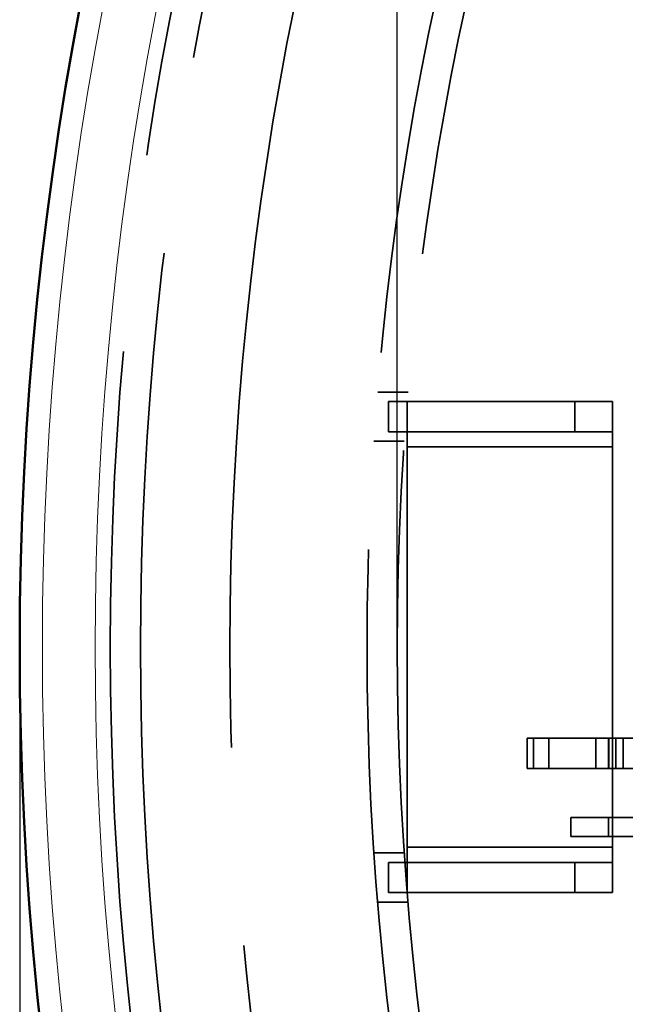
# Model space of a CAD drawing. Units: inches. Extents: x -446 to 656, y -796 to 1094.
# Drawn here: x -354 to -274, y -295 to -165 of the extents above; entities that cross this region are included whole.
import ezdxf

# ---------------------------------------------------------------- set-up
doc = ezdxf.new("R2010")
doc.units = ezdxf.units.IN
doc.header["$MEASUREMENT"] = 0
for name, pattern in [('AI-Linetype-1', [130.892374, 104.739229, -26.153145]), ('AI-Linetype-110', [4.920468, 3.937326, -0.983141]), ('AI-Linetype-111', [7.873058, 6.29997, -1.573088]), ('AI-Linetype-112', [4.920468, 3.937326, -0.983141]), ('AI-Linetype-113', [6.506942, 5.206812, -1.300129]), ('AI-Linetype-114', [6.506942, 5.206812, -1.300129]), ('AI-Linetype-115', [6.506942, 5.206812, -1.300129]), ('AI-Linetype-116', [6.506942, 5.206812, -1.300129]), ('AI-Linetype-117', [132.492584, 106.019708, -26.472877]), ('AI-Linetype-118', [132.492584, 106.019708, -26.472877]), ('AI-Linetype-119', [7.873058, 6.29997, -1.573088]), ('AI-Linetype-120', [43.676635, 34.94976, -8.726875]), ('AI-Linetype-121', [43.676635, 34.94976, -8.726875]), ('AI-Linetype-122', [4.920468, 3.937326, -0.983141]), ('AI-Linetype-123', [4.920468, 3.937326, -0.983141]), ('AI-Linetype-124', [7.873058, 6.29997, -1.573088]), ('AI-Linetype-125', [7.873058, 6.29997, -1.573088]), ('AI-Linetype-126', [43.676635, 34.94976, -8.726875]), ('AI-Linetype-127', [43.676635, 34.94976, -8.726875]), ('AI-Linetype-128', [15.459212, 12.370361, -3.088851]), ('AI-Linetype-129', [15.459212, 12.370361, -3.088851]), ('AI-Linetype-130', [7.873058, 6.29997, -1.573088]), ('AI-Linetype-131', [7.873058, 6.29997, -1.573088]), ('AI-Linetype-132', [15.459212, 12.370361, -3.088851]), ('AI-Linetype-133', [15.459212, 12.370361, -3.088851]), ('AI-Linetype-2', [130.838383, 104.696026, -26.142357]), ('AI-Linetype-3', [7.900955, 6.322293, -1.578662]), ('AI-Linetype-4', [7.891211, 6.314496, -1.576715]), ('AI-Linetype-495', [131.041959, 104.858925, -26.183034]), ('AI-Linetype-499', [131.093743, 104.900363, -26.19338]), ('AI-Linetype-5', [7.891211, 6.314496, -1.576715]), ('AI-Linetype-6', [7.900955, 6.322293, -1.578662]), ('AI-Linetype-639', [68.893264, 55.127943, -13.765321]), ('AI-Linetype-640', [68.893264, 55.127943, -13.765321]), ('AI-Linetype-641', [15.459212, 12.370361, -3.088851]), ('AI-Linetype-642', [15.459212, 12.370361, -3.088851]), ('AI-Linetype-643', [4.920468, 3.937326, -0.983141]), ('AI-Linetype-674', [7.973162, 6.380073, -1.593089]), ('AI-Linetype-675', [13.66194, 10.932195, -2.729744]), ('AI-Linetype-676', [3.396478, 2.71784, -0.678638]), ('AI-Linetype-677', [36.432382, 29.152956, -7.279426]), ('AI-Linetype-680', [36.432382, 29.152956, -7.279426]), ('AI-Linetype-681', [3.396478, 2.71784, -0.678638]), ('AI-Linetype-682', [13.66194, 10.932195, -2.729744]), ('AI-Linetype-683', [7.973162, 6.380073, -1.593089]), ('AI-Linetype-686', [7.873058, 6.29997, -1.573088]), ('AI-Linetype-687', [7.873058, 6.29997, -1.573088]), ('AI-Linetype-688', [7.873058, 6.29997, -1.573088]), ('AI-Linetype-845', [59.051297, 47.252466, -11.798831]), ('AI-Linetype-846', [59.051297, 47.252466, -11.798831]), ('AI-Linetype-847', [7.873058, 6.29997, -1.573088]), ('AI-Linetype-848', [7.873058, 6.29997, -1.573088]), ('AI-Linetype-893', [131.303075, 105.06787, -26.235205]), ('AI-Linetype-894', [131.303075, 105.06787, -26.235205]), ('AI-Linetype-904', [4.920468, 3.937326, -0.983141]), ('AI-Linetype-913', [7.873058, 6.29997, -1.573088]), ('AI-Linetype-915', [7.873058, 6.29997, -1.573088]), ('AI-Linetype-916', [7.873058, 6.29997, -1.573088]), ('AI-Linetype-917', [7.873058, 6.29997, -1.573088]), ('AI-Linetype-918', [7.873058, 6.29997, -1.573088]), ('AI-Linetype-919', [7.873058, 6.29997, -1.573088])]:
    doc.linetypes.add(name, pattern=pattern)
for name, color, linetype in [('Bemaßungen(DIN)', 7, 'Continuous'), ('Sichtbare Kanten(DIN)', 7, 'Continuous'), ('Sichtbare tangentiale Kanten(DIN)', 7, 'Continuous'), ('Verdeckte Kanten(DIN)', 7, 'Continuous'), ('Verdeckte tangentiale Kanten(DIN)', 7, 'Continuous')]:
    doc.layers.add(name, color=color, linetype=linetype)

# ---------------------------------------------------------------- blocks, each defined once
blk = doc.blocks.new('block 2')
at = {"layer": 'Verdeckte Kanten(DIN)', "color": 7, "linetype": 'AI-Linetype-1', "lineweight": 35, "true_color": 0xffffff}
blk.add_open_spline([(496.05, -247.68), (496.05, -26.78), (316.97, 152.3), (96.07, 152.3), (-124.83, 152.3), (-303.91, -26.78), (-303.91, -247.68), (-303.91, -468.58), (-124.83, -647.66), (96.07, -647.66), (316.97, -647.66), (496.05, -468.58), (496.05, -247.68), (496.05, -247.68), (496.05, -247.68), (496.05, -247.68), (496.05, -247.68), (496.05, -247.68), (496.05, -247.68)], degree=3, knots=[0, 0, 0, 0, 1, 1, 1, 2, 2, 2, 3, 3, 3, 4, 4, 4, 5, 5, 5, 6, 6, 6, 6], dxfattribs=at)
blk = doc.blocks.new('block 3')
at = {"layer": 'Verdeckte Kanten(DIN)', "color": 7, "linetype": 'AI-Linetype-2', "lineweight": 35, "true_color": 0xffffff}
blk.add_open_spline([(500.05, -247.68), (500.05, -24.57), (319.18, 156.3), (96.07, 156.3), (-127.04, 156.3), (-307.91, -24.57), (-307.91, -247.68), (-307.91, -470.79), (-127.04, -651.66), (96.07, -651.66), (319.18, -651.66), (500.05, -470.79), (500.05, -247.68), (500.05, -247.68), (500.05, -247.68), (500.05, -247.68), (500.05, -247.68), (500.05, -247.68), (500.05, -247.68)], degree=3, knots=[0, 0, 0, 0, 1, 1, 1, 2, 2, 2, 3, 3, 3, 4, 4, 4, 5, 5, 5, 6, 6, 6, 6], dxfattribs=at)
blk = doc.blocks.new('block 4')
at = {"layer": 'Verdeckte Kanten(DIN)', "color": 7, "linetype": 'AI-Linetype-3', "lineweight": 35, "true_color": 0xffffff}
blk.add_lwpolyline([(-302.48, -281.43), (-306.49, -281.43)], dxfattribs=at)
blk = doc.blocks.new('block 5')
at = {"layer": 'Verdeckte Kanten(DIN)', "color": 7, "linetype": 'AI-Linetype-4', "lineweight": 35, "true_color": 0xffffff}
blk.add_lwpolyline([(-302.98, -274.93), (-306.99, -274.93)], dxfattribs=at)
blk = doc.blocks.new('block 6')
at = {"layer": 'Verdeckte Kanten(DIN)', "color": 7, "linetype": 'AI-Linetype-5', "lineweight": 35, "true_color": 0xffffff}
blk.add_lwpolyline([(-302.98, -220.43), (-306.99, -220.43)], dxfattribs=at)
blk = doc.blocks.new('block 7')
at = {"layer": 'Verdeckte Kanten(DIN)', "color": 7, "linetype": 'AI-Linetype-6', "lineweight": 35, "true_color": 0xffffff}
blk.add_lwpolyline([(-302.48, -213.93), (-306.49, -213.93)], dxfattribs=at)
blk = doc.blocks.new('block 111')
at = {"layer": 'Verdeckte Kanten(DIN)', "color": 7, "linetype": 'AI-Linetype-110', "lineweight": 35, "true_color": 0xffffff}
blk.add_lwpolyline([(-305.08, -276.18), (-302.58, -276.18)], dxfattribs=at)
blk = doc.blocks.new('block 112')
at = {"layer": 'Verdeckte Kanten(DIN)', "color": 7, "linetype": 'AI-Linetype-111', "lineweight": 35, "true_color": 0xffffff}
blk.add_lwpolyline([(-305.08, -280.18), (-305.08, -276.18)], dxfattribs=at)
blk = doc.blocks.new('block 113')
at = {"layer": 'Verdeckte Kanten(DIN)', "color": 7, "linetype": 'AI-Linetype-112', "lineweight": 35, "true_color": 0xffffff}
blk.add_lwpolyline([(-305.08, -280.18), (-302.58, -280.18)], dxfattribs=at)
blk = doc.blocks.new('block 114')
at = {"layer": 'Verdeckte Kanten(DIN)', "color": 7, "linetype": 'AI-Linetype-113', "lineweight": 35, "true_color": 0xffffff}
blk.add_lwpolyline([(-302.58, -274.18), (-302.58, -276.18)], dxfattribs=at)
blk = doc.blocks.new('block 115')
at = {"layer": 'Verdeckte Kanten(DIN)', "color": 7, "linetype": 'AI-Linetype-114', "lineweight": 35, "true_color": 0xffffff}
blk.add_lwpolyline([(-302.58, -219.18), (-302.58, -221.18)], dxfattribs=at)
blk = doc.blocks.new('block 116')
at = {"layer": 'Verdeckte Kanten(DIN)', "color": 7, "linetype": 'AI-Linetype-115', "lineweight": 35, "true_color": 0xffffff}
blk.add_lwpolyline([(-275.4, -221.18), (-275.4, -219.18)], dxfattribs=at)
blk = doc.blocks.new('block 117')
at = {"layer": 'Verdeckte Kanten(DIN)', "color": 7, "linetype": 'AI-Linetype-116', "lineweight": 35, "true_color": 0xffffff}
blk.add_lwpolyline([(-275.4, -276.18), (-275.4, -274.18)], dxfattribs=at)
blk = doc.blocks.new('block 118')
at = {"layer": 'Verdeckte Kanten(DIN)', "color": 7, "linetype": 'AI-Linetype-117', "lineweight": 35, "true_color": 0xffffff}
blk.add_lwpolyline([(-302.58, -274.18), (-302.58, -221.18)], dxfattribs=at)
blk = doc.blocks.new('block 119')
at = {"layer": 'Verdeckte Kanten(DIN)', "color": 7, "linetype": 'AI-Linetype-118', "lineweight": 35, "true_color": 0xffffff}
blk.add_lwpolyline([(-275.4, -274.18), (-275.4, -221.18)], dxfattribs=at)
blk = doc.blocks.new('block 120')
at = {"layer": 'Verdeckte Kanten(DIN)', "color": 7, "linetype": 'AI-Linetype-119', "lineweight": 35, "true_color": 0xffffff}
blk.add_lwpolyline([(-302.58, -280.18), (-302.58, -276.18)], dxfattribs=at)
blk = doc.blocks.new('block 121')
at = {"layer": 'Verdeckte Kanten(DIN)', "color": 7, "linetype": 'AI-Linetype-120', "lineweight": 35, "true_color": 0xffffff}
blk.add_lwpolyline([(-280.4, -276.18), (-302.58, -276.18)], dxfattribs=at)
blk = doc.blocks.new('block 122')
at = {"layer": 'Verdeckte Kanten(DIN)', "color": 7, "linetype": 'AI-Linetype-121', "lineweight": 35, "true_color": 0xffffff}
blk.add_lwpolyline([(-302.58, -280.18), (-280.4, -280.18)], dxfattribs=at)
blk = doc.blocks.new('block 123')
at = {"layer": 'Verdeckte Kanten(DIN)', "color": 7, "linetype": 'AI-Linetype-122', "lineweight": 35, "true_color": 0xffffff}
blk.add_lwpolyline([(-305.08, -219.18), (-302.58, -219.18)], dxfattribs=at)
blk = doc.blocks.new('block 124')
at = {"layer": 'Verdeckte Kanten(DIN)', "color": 7, "linetype": 'AI-Linetype-123', "lineweight": 35, "true_color": 0xffffff}
blk.add_lwpolyline([(-305.08, -215.18), (-302.58, -215.18)], dxfattribs=at)
blk = doc.blocks.new('block 125')
at = {"layer": 'Verdeckte Kanten(DIN)', "color": 7, "linetype": 'AI-Linetype-124', "lineweight": 35, "true_color": 0xffffff}
blk.add_lwpolyline([(-305.08, -215.18), (-305.08, -219.18)], dxfattribs=at)
blk = doc.blocks.new('block 126')
at = {"layer": 'Verdeckte Kanten(DIN)', "color": 7, "linetype": 'AI-Linetype-125', "lineweight": 35, "true_color": 0xffffff}
blk.add_lwpolyline([(-302.58, -219.18), (-302.58, -215.18)], dxfattribs=at)
blk = doc.blocks.new('block 127')
at = {"layer": 'Verdeckte Kanten(DIN)', "color": 7, "linetype": 'AI-Linetype-126', "lineweight": 35, "true_color": 0xffffff}
blk.add_lwpolyline([(-280.4, -215.18), (-302.58, -215.18)], dxfattribs=at)
blk = doc.blocks.new('block 128')
at = {"layer": 'Verdeckte Kanten(DIN)', "color": 7, "linetype": 'AI-Linetype-127', "lineweight": 35, "true_color": 0xffffff}
blk.add_lwpolyline([(-302.58, -219.18), (-280.4, -219.18)], dxfattribs=at)
blk = doc.blocks.new('block 129')
at = {"layer": 'Verdeckte Kanten(DIN)', "color": 7, "linetype": 'AI-Linetype-128', "lineweight": 35, "true_color": 0xffffff}
blk.add_lwpolyline([(-280.4, -215.18), (-275.4, -215.18)], dxfattribs=at)
blk = doc.blocks.new('block 130')
at = {"layer": 'Verdeckte Kanten(DIN)', "color": 7, "linetype": 'AI-Linetype-129', "lineweight": 35, "true_color": 0xffffff}
blk.add_lwpolyline([(-275.4, -219.18), (-280.4, -219.18)], dxfattribs=at)
blk = doc.blocks.new('block 131')
at = {"layer": 'Verdeckte Kanten(DIN)', "color": 7, "linetype": 'AI-Linetype-130', "lineweight": 35, "true_color": 0xffffff}
blk.add_lwpolyline([(-275.4, -219.18), (-275.4, -215.18)], dxfattribs=at)
blk = doc.blocks.new('block 132')
at = {"layer": 'Verdeckte Kanten(DIN)', "color": 7, "linetype": 'AI-Linetype-131', "lineweight": 35, "true_color": 0xffffff}
blk.add_lwpolyline([(-275.4, -280.18), (-275.4, -276.18)], dxfattribs=at)
blk = doc.blocks.new('block 133')
at = {"layer": 'Verdeckte Kanten(DIN)', "color": 7, "linetype": 'AI-Linetype-132', "lineweight": 35, "true_color": 0xffffff}
blk.add_lwpolyline([(-275.4, -280.18), (-280.4, -280.18)], dxfattribs=at)
blk = doc.blocks.new('block 134')
at = {"layer": 'Verdeckte Kanten(DIN)', "color": 7, "linetype": 'AI-Linetype-133', "lineweight": 35, "true_color": 0xffffff}
blk.add_lwpolyline([(-280.4, -276.18), (-275.4, -276.18)], dxfattribs=at)
blk = doc.blocks.new('block 496')
at = {"layer": 'Verdeckte Kanten(DIN)', "color": 7, "linetype": 'AI-Linetype-495', "lineweight": 35, "true_color": 0xffffff}
blk.add_open_spline([(534.05, -247.68), (534.05, -5.79), (337.96, 190.3), (96.07, 190.3), (-145.82, 190.3), (-341.9, -5.79), (-341.9, -247.68), (-341.9, -489.57), (-145.82, -685.65), (96.07, -685.65), (337.96, -685.65), (534.05, -489.57), (534.05, -247.68), (534.05, -247.68), (534.05, -247.68), (534.05, -247.68), (534.05, -247.68), (534.05, -247.68), (534.05, -247.68)], degree=3, knots=[0, 0, 0, 0, 1, 1, 1, 2, 2, 2, 3, 3, 3, 4, 4, 4, 5, 5, 5, 6, 6, 6, 6], dxfattribs=at)
blk = doc.blocks.new('block 500')
at = {"layer": 'Verdeckte Kanten(DIN)', "color": 7, "linetype": 'AI-Linetype-499', "lineweight": 35, "true_color": 0xffffff}
blk.add_open_spline([(530.05, -247.68), (530.05, -8), (335.75, 186.3), (96.07, 186.3), (-143.61, 186.3), (-337.9, -8), (-337.9, -247.68), (-337.9, -487.36), (-143.61, -681.65), (96.07, -681.65), (335.75, -681.65), (530.05, -487.36), (530.05, -247.68), (530.05, -247.68), (530.05, -247.68), (530.05, -247.68), (530.05, -247.68), (530.05, -247.68), (530.05, -247.68)], degree=3, knots=[0, 0, 0, 0, 1, 1, 1, 2, 2, 2, 3, 3, 3, 4, 4, 4, 5, 5, 5, 6, 6, 6, 6], dxfattribs=at)
blk = doc.blocks.new('block 640')
at = {"layer": 'Verdeckte Kanten(DIN)', "color": 7, "linetype": 'AI-Linetype-639', "lineweight": 35, "true_color": 0xffffff}
blk.add_lwpolyline([(-240.91, -272.76), (-275.91, -272.76)], dxfattribs=at)
blk = doc.blocks.new('block 641')
at = {"layer": 'Verdeckte Kanten(DIN)', "color": 7, "linetype": 'AI-Linetype-640', "lineweight": 35, "true_color": 0xffffff}
blk.add_lwpolyline([(-240.91, -270.26), (-275.91, -270.26)], dxfattribs=at)
blk = doc.blocks.new('block 642')
at = {"layer": 'Verdeckte Kanten(DIN)', "color": 7, "linetype": 'AI-Linetype-641', "lineweight": 35, "true_color": 0xffffff}
blk.add_lwpolyline([(-275.91, -272.76), (-280.91, -272.76)], dxfattribs=at)
blk = doc.blocks.new('block 643')
at = {"layer": 'Verdeckte Kanten(DIN)', "color": 7, "linetype": 'AI-Linetype-642', "lineweight": 35, "true_color": 0xffffff}
blk.add_lwpolyline([(-280.91, -270.26), (-275.91, -270.26)], dxfattribs=at)
blk = doc.blocks.new('block 644')
at = {"layer": 'Verdeckte Kanten(DIN)', "color": 7, "linetype": 'AI-Linetype-643', "lineweight": 35, "true_color": 0xffffff}
blk.add_lwpolyline([(-280.91, -270.26), (-280.91, -272.76)], dxfattribs=at)
blk = doc.blocks.new('block 675')
at = {"layer": 'Verdeckte Kanten(DIN)', "color": 7, "linetype": 'AI-Linetype-674', "lineweight": 35, "true_color": 0xffffff}
blk.add_lwpolyline([(-286.7, -259.76), (-283.83, -259.76)], dxfattribs=at)
blk = doc.blocks.new('block 676')
at = {"layer": 'Verdeckte Kanten(DIN)', "color": 7, "linetype": 'AI-Linetype-675', "lineweight": 35, "true_color": 0xffffff}
blk.add_lwpolyline([(-277.59, -259.76), (-283.83, -259.76)], dxfattribs=at)
blk = doc.blocks.new('block 677')
at = {"layer": 'Verdeckte Kanten(DIN)', "color": 7, "linetype": 'AI-Linetype-676', "lineweight": 35, "true_color": 0xffffff}
blk.add_lwpolyline([(-275.91, -259.76), (-277.59, -259.76)], dxfattribs=at)
blk = doc.blocks.new('block 678')
at = {"layer": 'Verdeckte Kanten(DIN)', "color": 7, "linetype": 'AI-Linetype-677', "lineweight": 35, "true_color": 0xffffff}
blk.add_lwpolyline([(-275.91, -259.76), (-263.14, -259.76)], dxfattribs=at)
blk = doc.blocks.new('block 681')
at = {"layer": 'Verdeckte Kanten(DIN)', "color": 7, "linetype": 'AI-Linetype-680', "lineweight": 35, "true_color": 0xffffff}
blk.add_lwpolyline([(-263.14, -263.76), (-275.91, -263.76)], dxfattribs=at)
blk = doc.blocks.new('block 682')
at = {"layer": 'Verdeckte Kanten(DIN)', "color": 7, "linetype": 'AI-Linetype-681', "lineweight": 35, "true_color": 0xffffff}
blk.add_lwpolyline([(-277.59, -263.76), (-275.91, -263.76)], dxfattribs=at)
blk = doc.blocks.new('block 683')
at = {"layer": 'Verdeckte Kanten(DIN)', "color": 7, "linetype": 'AI-Linetype-682', "lineweight": 35, "true_color": 0xffffff}
blk.add_lwpolyline([(-283.83, -263.76), (-277.59, -263.76)], dxfattribs=at)
blk = doc.blocks.new('block 684')
at = {"layer": 'Verdeckte Kanten(DIN)', "color": 7, "linetype": 'AI-Linetype-683', "lineweight": 35, "true_color": 0xffffff}
blk.add_lwpolyline([(-283.83, -263.76), (-286.7, -263.76)], dxfattribs=at)
blk = doc.blocks.new('block 687')
at = {"layer": 'Verdeckte Kanten(DIN)', "color": 7, "linetype": 'AI-Linetype-686', "lineweight": 35, "true_color": 0xffffff}
blk.add_lwpolyline([(-275.91, -263.76), (-275.91, -259.76)], dxfattribs=at)
blk = doc.blocks.new('block 688')
at = {"layer": 'Verdeckte Kanten(DIN)', "color": 7, "linetype": 'AI-Linetype-687', "lineweight": 35, "true_color": 0xffffff}
blk.add_lwpolyline([(-273.99, -263.76), (-273.99, -259.76)], dxfattribs=at)
blk = doc.blocks.new('block 689')
at = {"layer": 'Verdeckte Kanten(DIN)', "color": 7, "linetype": 'AI-Linetype-688', "lineweight": 35, "true_color": 0xffffff}
blk.add_lwpolyline([(-286.7, -263.76), (-286.7, -259.76)], dxfattribs=at)
blk = doc.blocks.new('block 836')
at = {"layer": 'Sichtbare tangentiale Kanten(DIN)', "color": 7, "lineweight": 18, "true_color": 0xffffff}
blk.add_open_spline([(543.05, -247.68), (543.05, -0.82), (342.93, 199.3), (96.07, 199.3), (-150.79, 199.3), (-350.9, -0.82), (-350.9, -247.68), (-350.9, -494.54), (-150.79, -694.65), (96.07, -694.65), (342.93, -694.65), (543.05, -494.54), (543.05, -247.68), (543.05, -247.68), (543.05, -247.68), (543.05, -247.68), (543.05, -247.68), (543.05, -247.68), (543.05, -247.68)], degree=3, knots=[0, 0, 0, 0, 1, 1, 1, 2, 2, 2, 3, 3, 3, 4, 4, 4, 5, 5, 5, 6, 6, 6, 6], dxfattribs=at)
blk = doc.blocks.new('block 900')
at = {"layer": 'Sichtbare Kanten(DIN)', "color": 7, "lineweight": 50, "true_color": 0xffffff}
blk.add_open_spline([(546.05, -247.68), (546.05, 0.84), (344.59, 202.3), (96.07, 202.3), (-152.44, 202.3), (-353.9, 0.84), (-353.9, -247.68), (-353.9, -496.19), (-152.44, -697.65), (96.07, -697.65), (344.59, -697.65), (546.05, -496.19), (546.05, -247.68), (546.05, -247.68), (546.05, -247.68), (546.05, -247.68), (546.05, -247.68), (546.05, -247.68), (546.05, -247.68)], degree=3, knots=[0, 0, 0, 0, 1, 1, 1, 2, 2, 2, 3, 3, 3, 4, 4, 4, 5, 5, 5, 6, 6, 6, 6], dxfattribs=at)
blk = doc.blocks.new('block 907')
at = {"layer": 'Sichtbare Kanten(DIN)', "color": 7, "lineweight": 18, "true_color": 0xffffff}
blk.add_open_spline([(536.05, -247.68), (536.05, -4.69), (339.06, 192.3), (96.07, 192.3), (-146.92, 192.3), (-343.9, -4.69), (-343.9, -247.68), (-343.9, -490.67), (-146.92, -687.65), (96.07, -687.65), (339.06, -687.65), (536.05, -490.67), (536.05, -247.68), (536.05, -247.68), (536.05, -247.68), (536.05, -247.68), (536.05, -247.68), (536.05, -247.68), (536.05, -247.68)], degree=3, knots=[0, 0, 0, 0, 1, 1, 1, 2, 2, 2, 3, 3, 3, 4, 4, 4, 5, 5, 5, 6, 6, 6, 6], dxfattribs=at)
blk = doc.blocks.new('block 1466')
at = {"layer": 'Verdeckte tangentiale Kanten(DIN)', "color": 7, "linetype": 'AI-Linetype-845', "lineweight": 35, "true_color": 0xffffff}
blk.add_lwpolyline([(-302.58, -221.18), (-275.4, -221.18)], dxfattribs=at)
blk = doc.blocks.new('block 1467')
at = {"layer": 'Verdeckte tangentiale Kanten(DIN)', "color": 7, "linetype": 'AI-Linetype-846', "lineweight": 35, "true_color": 0xffffff}
blk.add_lwpolyline([(-275.4, -274.18), (-302.58, -274.18)], dxfattribs=at)
blk = doc.blocks.new('block 1468')
at = {"layer": 'Verdeckte tangentiale Kanten(DIN)', "color": 7, "linetype": 'AI-Linetype-847', "lineweight": 35, "true_color": 0xffffff}
blk.add_lwpolyline([(-280.4, -215.18), (-280.4, -219.18)], dxfattribs=at)
blk = doc.blocks.new('block 1469')
at = {"layer": 'Verdeckte tangentiale Kanten(DIN)', "color": 7, "linetype": 'AI-Linetype-848', "lineweight": 35, "true_color": 0xffffff}
blk.add_lwpolyline([(-280.4, -276.18), (-280.4, -280.18)], dxfattribs=at)
blk = doc.blocks.new('block 1514')
at = {"layer": 'Verdeckte tangentiale Kanten(DIN)', "color": 7, "linetype": 'AI-Linetype-893', "lineweight": 35, "true_color": 0xffffff}
blk.add_open_spline([(518.2, -247.68), (518.2, -14.54), (329.21, 174.45), (96.07, 174.45), (-137.07, 174.45), (-326.06, -14.54), (-326.06, -247.68), (-326.06, -480.81), (-137.07, -669.81), (96.07, -669.81), (329.21, -669.81), (518.2, -480.81), (518.2, -247.68), (518.2, -247.68), (518.2, -247.68), (518.2, -247.68), (518.2, -247.68), (518.2, -247.68), (518.2, -247.68)], degree=3, knots=[0, 0, 0, 0, 1, 1, 1, 2, 2, 2, 3, 3, 3, 4, 4, 4, 5, 5, 5, 6, 6, 6, 6], dxfattribs=at)
blk = doc.blocks.new('block 1515')
at = {"layer": 'Verdeckte tangentiale Kanten(DIN)', "color": 7, "linetype": 'AI-Linetype-894', "lineweight": 35, "true_color": 0xffffff}
blk.add_open_spline([(518.2, -247.68), (518.2, -14.54), (329.21, 174.45), (96.07, 174.45), (-137.07, 174.45), (-326.06, -14.54), (-326.06, -247.68), (-326.06, -480.81), (-137.07, -669.81), (96.07, -669.81), (329.21, -669.81), (518.2, -480.81), (518.2, -247.68), (518.2, -247.68), (518.2, -247.68), (518.2, -247.68), (518.2, -247.68), (518.2, -247.68), (518.2, -247.68)], degree=3, knots=[0, 0, 0, 0, 1, 1, 1, 2, 2, 2, 3, 3, 3, 4, 4, 4, 5, 5, 5, 6, 6, 6, 6], dxfattribs=at)
blk = doc.blocks.new('block 1525')
at = {"layer": 'Verdeckte tangentiale Kanten(DIN)', "color": 7, "linetype": 'AI-Linetype-904', "lineweight": 35, "true_color": 0xffffff}
blk.add_lwpolyline([(-275.91, -272.76), (-275.91, -270.26)], dxfattribs=at)
blk = doc.blocks.new('block 1534')
at = {"layer": 'Verdeckte tangentiale Kanten(DIN)', "color": 7, "linetype": 'AI-Linetype-913', "lineweight": 35, "true_color": 0xffffff}
blk.add_lwpolyline([(-275.88, -263.76), (-275.88, -259.76)], dxfattribs=at)
blk = doc.blocks.new('block 1536')
at = {"layer": 'Verdeckte tangentiale Kanten(DIN)', "color": 7, "linetype": 'AI-Linetype-915', "lineweight": 35, "true_color": 0xffffff}
blk.add_lwpolyline([(-274, -263.76), (-274, -259.76)], dxfattribs=at)
blk = doc.blocks.new('block 1537')
at = {"layer": 'Verdeckte tangentiale Kanten(DIN)', "color": 7, "linetype": 'AI-Linetype-916', "lineweight": 35, "true_color": 0xffffff}
blk.add_lwpolyline([(-277.59, -263.76), (-277.59, -259.76)], dxfattribs=at)
blk = doc.blocks.new('block 1538')
at = {"layer": 'Verdeckte tangentiale Kanten(DIN)', "color": 7, "linetype": 'AI-Linetype-917', "lineweight": 35, "true_color": 0xffffff}
blk.add_lwpolyline([(-283.83, -263.76), (-283.83, -259.76)], dxfattribs=at)
blk = doc.blocks.new('block 1539')
at = {"layer": 'Verdeckte tangentiale Kanten(DIN)', "color": 7, "linetype": 'AI-Linetype-918', "lineweight": 35, "true_color": 0xffffff}
blk.add_lwpolyline([(-285.88, -263.76), (-285.88, -259.76)], dxfattribs=at)
blk = doc.blocks.new('block 1540')
at = {"layer": 'Verdeckte tangentiale Kanten(DIN)', "color": 7, "linetype": 'AI-Linetype-919', "lineweight": 35, "true_color": 0xffffff}
blk.add_lwpolyline([(-274.96, -263.76), (-274.96, -259.76)], dxfattribs=at)
blk = doc.blocks.new('block 1625')
at = {"layer": 'Bemaßungen(DIN)', "color": 7, "lineweight": 25, "true_color": 0xffffff}
blk.add_lwpolyline([(-353.9, -247.68), (-353.9, -795.64)], dxfattribs=at)
blk = doc.blocks.new('block 1631')
at = {"layer": 'Bemaßungen(DIN)', "lineweight": 0}
blk.add_lwpolyline([(-353.9, -247.68), (-353.9, -247.68)], dxfattribs=at)
blk = doc.blocks.new('block 1624')
at = {"layer": 'Bemaßungen(DIN)'}
for name in ['block 1625', 'block 1631']:
    blk.add_blockref(name, (0, 0), dxfattribs=at)
blk = doc.blocks.new('block 1635')
at = {"layer": 'Bemaßungen(DIN)', "color": 7, "lineweight": 25, "true_color": 0xffffff}
blk.add_lwpolyline([(-303.91, -247.68), (-303.91, 280.58)], dxfattribs=at)
blk = doc.blocks.new('block 1641')
at = {"layer": 'Bemaßungen(DIN)', "lineweight": 0}
blk.add_lwpolyline([(-303.91, -247.68), (-303.91, -247.68)], dxfattribs=at)
blk = doc.blocks.new('block 1634')
at = {"layer": 'Bemaßungen(DIN)'}
for name in ['block 1635', 'block 1641']:
    blk.add_blockref(name, (0, 0), dxfattribs=at)

msp = doc.modelspace()

# ---------------------------------------------------------------- block references
at = {"layer": 'Bemaßungen(DIN)'}
for name in ['block 1634', 'block 1624']:
    msp.add_blockref(name, (0, 0), dxfattribs=at)
at = {"layer": 'Sichtbare Kanten(DIN)'}
for name in ['block 900', 'block 907']:
    msp.add_blockref(name, (0, 0), dxfattribs=at)
at = {"layer": 'Sichtbare tangentiale Kanten(DIN)'}
msp.add_blockref('block 836', (0, 0), dxfattribs=at)
at = {"layer": 'Verdeckte Kanten(DIN)'}
for name in ['block 496', 'block 500', 'block 3', 'block 2', 'block 7', 'block 124', 'block 125', 'block 126', 'block 127', 'block 129', 'block 131', 'block 123', 'block 115', 'block 128', 'block 130', 'block 116', 'block 6', 'block 118', 'block 119', 'block 675', 'block 689', 'block 676', 'block 677', 'block 678', 'block 687', 'block 688', 'block 684', 'block 683', 'block 682', 'block 681', 'block 643', 'block 644', 'block 641', 'block 642', 'block 640', 'block 5', 'block 114', 'block 117', 'block 111', 'block 112', 'block 120', 'block 121', 'block 134', 'block 132', 'block 113', 'block 122', 'block 133', 'block 4']:
    msp.add_blockref(name, (0, 0), dxfattribs=at)
at = {"layer": 'Verdeckte tangentiale Kanten(DIN)'}
for name in ['block 1514', 'block 1515', 'block 1468', 'block 1466', 'block 1539', 'block 1538', 'block 1537', 'block 1534', 'block 1540', 'block 1536', 'block 1525', 'block 1467', 'block 1469']:
    msp.add_blockref(name, (0, 0), dxfattribs=at)

doc.saveas('drawing.dxf')
